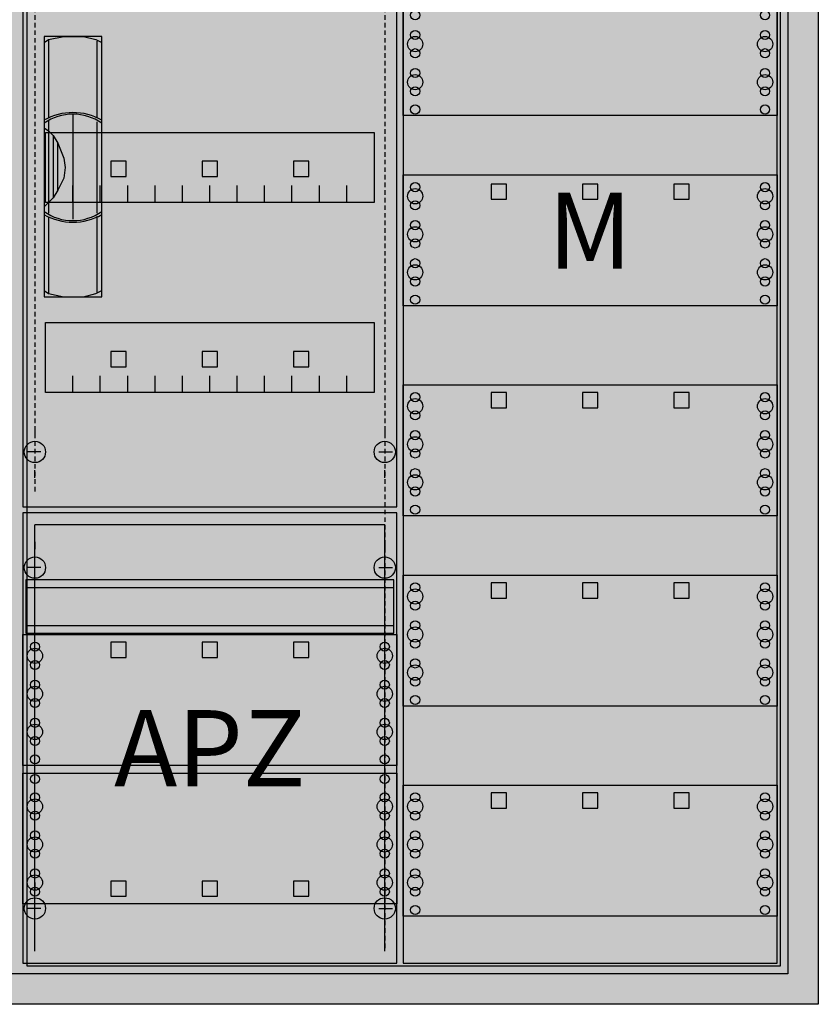
# Model space of a CAD drawing. Extents: x -2 to 102, y -2 to 108.
# Drawn here: x 50 to 102, y -2 to 62 of the extents above; entities that cross this region are included whole.
import ezdxf
from ezdxf.enums import TextEntityAlignment as Align

# ---------------------------------------------------------------- set-up
doc = ezdxf.new("R2010")
doc.units = 0
doc.header["$MEASUREMENT"] = 0
for name, pattern in [('L000000020000FFFFFF', [0]), ('L000000060000FFFF00', [0]), ('L014100020032000000', [0.5, 0.3, -0.2]), ('L0141000400320000FF', [0.5, 0.3, -0.2])]:
    doc.linetypes.add(name, pattern=pattern)
doc.layers.get('0').update_dxf_attribs({"linetype": 'CONTINUOUS'})
for name, color, linetype in [('1', 7, 'CONTINUOUS'), ('160', 7, 'CONTINUOUS'), ('161', 7, 'CONTINUOUS'), ('29', 7, 'CONTINUOUS'), ('3', 7, 'CONTINUOUS'), ('47', 7, 'CONTINUOUS')]:
    doc.layers.add(name, color=color, linetype=linetype)

# ---------------------------------------------------------------- blocks, each defined once
blk = doc.blocks.new('A47_E')
at = {"color": 7, "linetype": 'CONTINUOUS'}
for points in [[(102.5, 107.5), (102.5, -2.5), (-2.5, -2.5), (-2.5, 107.5)], [(100.5, 105.5), (100.5, -0.5), (-0.5, -0.5), (-0.5, 105.5)]]:
    blk.add_lwpolyline(points, close=True, dxfattribs=at)
at = {"color": 255, "linetype": 'CONTINUOUS'}
blk.add_solid([(102.5, 107.5), (102.5, -2.5), (-2.5, 107.5), (-2.5, -2.5)], dxfattribs=at)
blk = doc.blocks.new('135122')
at = {"layer": '1', "color": 7, "linetype": 'CONTINUOUS'}
for points in [[(24.8, 0.2), (24.8, 104.8), (0.2, 104.8), (0.2, 0.2)], [(24.8, 64.5), (24.8, 55.9), (0.2, 55.9), (0.2, 64.5)], [(24.8, 52), (24.8, 43.4), (0.2, 43.4), (0.2, 52)], [(24.8, 38.2), (24.8, 29.6), (0.2, 29.6), (0.2, 38.2)], [(24.8, 25.7), (24.8, 17.1), (0.2, 17.1), (0.2, 25.7)], [(24.8, 11.9), (24.8, 3.3), (0.2, 3.3), (0.2, 11.9)]]:
    blk.add_lwpolyline(points, close=True, dxfattribs=at)
for centre, radius in [((1, 62.5), 0.3), ((24, 62.5), 0.3), ((1, 61.2), 0.3), ((24, 61.2), 0.3), ((1, 60.6), 0.5), ((24, 60.6), 0.5), ((1, 60), 0.3), ((24, 60), 0.3), ((1, 58.7), 0.3), ((24, 58.7), 0.3), ((1, 58.1), 0.5), ((24, 58.1), 0.5), ((1, 57.5), 0.3), ((24, 57.5), 0.3), ((1, 56.3), 0.3), ((24, 56.3), 0.3), ((1, 51.2), 0.3), ((24, 51.2), 0.3), ((1, 50.6), 0.5), ((24, 50.6), 0.5), ((1, 50), 0.3), ((24, 50), 0.3), ((1, 48.1), 0.5), ((1, 48.7), 0.3), ((24, 48.1), 0.5), ((24, 48.7), 0.3), ((1, 47.5), 0.3), ((24, 47.5), 0.3), ((1, 45.6), 0.5), ((1, 46.2), 0.3), ((24, 45.6), 0.5), ((24, 46.2), 0.3), ((1, 45), 0.3), ((24, 45), 0.3), ((1, 43.8), 0.3), ((24, 43.8), 0.3), ((1, 37.4), 0.3), ((24, 37.4), 0.3), ((1, 36.8), 0.5), ((24, 36.8), 0.5), ((1, 36.2), 0.3), ((24, 36.2), 0.3), ((1, 34.9), 0.3), ((24, 34.9), 0.3), ((1, 34.3), 0.5), ((24, 34.3), 0.5), ((1, 33.7), 0.3), ((24, 33.7), 0.3), ((1, 32.4), 0.3), ((24, 32.4), 0.3), ((1, 31.8), 0.5), ((24, 31.8), 0.5), ((1, 31.2), 0.3), ((24, 31.2), 0.3), ((1, 30), 0.3), ((24, 30), 0.3), ((1, 24.3), 0.5), ((1, 24.9), 0.3), ((24, 24.3), 0.5), ((24, 24.9), 0.3), ((1, 23.7), 0.3), ((24, 23.7), 0.3), ((1, 22.4), 0.3), ((24, 22.4), 0.3), ((1, 21.8), 0.5), ((24, 21.8), 0.5), ((1, 21.2), 0.3), ((24, 21.2), 0.3), ((1, 19.9), 0.3), ((24, 19.9), 0.3), ((1, 19.3), 0.5), ((24, 19.3), 0.5), ((1, 18.7), 0.3), ((24, 18.7), 0.3), ((1, 17.5), 0.3), ((24, 17.5), 0.3), ((1, 10.5), 0.5), ((1, 11.1), 0.3), ((24, 10.5), 0.5), ((24, 11.1), 0.3), ((1, 9.9), 0.3), ((24, 9.9), 0.3), ((1, 8), 0.5), ((1, 8.6), 0.3), ((24, 8), 0.5), ((24, 8.6), 0.3), ((1, 7.4), 0.3), ((24, 7.4), 0.3), ((1, 5.5), 0.5), ((1, 6.1), 0.3), ((24, 5.5), 0.5), ((24, 6.1), 0.3), ((1, 4.9), 0.3), ((24, 4.9), 0.3), ((1, 3.7), 0.3), ((24, 3.7), 0.3)]:
    blk.add_circle(centre, radius, dxfattribs=at)
at = {"layer": '1', "color": 255, "linetype": 'CONTINUOUS'}
blk.add_solid([(24.8, 0.2), (24.8, 104.8), (0.2, 0.2), (0.2, 104.8)], dxfattribs=at)
at = {"layer": '160', "color": 1, "linetype": 'L0141000400320000FF'}
blk.add_line((-1, 104), (-1, 1), dxfattribs=at)
at = {"layer": '161', "color": 7, "linetype": 'CONTINUOUS'}
for points in [[(7, 50.4), (7, 51.4), (6, 51.4), (6, 50.4)], [(13, 50.4), (13, 51.4), (12, 51.4), (12, 50.4)], [(19, 50.4), (19, 51.4), (18, 51.4), (18, 50.4)], [(7, 36.7), (7, 37.7), (6, 37.7), (6, 36.7)], [(13, 36.7), (13, 37.7), (12, 37.7), (12, 36.7)], [(19, 36.7), (19, 37.7), (18, 37.7), (18, 36.7)], [(7, 24.2), (7, 25.2), (6, 25.2), (6, 24.2)], [(13, 24.2), (13, 25.2), (12, 25.2), (12, 24.2)], [(19, 24.2), (19, 25.2), (18, 25.2), (18, 24.2)], [(7, 10.4), (7, 11.4), (6, 11.4), (6, 10.4)], [(13, 10.4), (13, 11.4), (12, 11.4), (12, 10.4)], [(19, 10.4), (19, 11.4), (18, 11.4), (18, 10.4)]]:
    blk.add_lwpolyline(points, close=True, dxfattribs=at)
at = {"layer": '161', "color": 255, "linetype": 'CONTINUOUS'}
for points in [[(7, 50.4), (7, 51.4), (6, 50.4), (6, 51.4)], [(13, 50.4), (13, 51.4), (12, 50.4), (12, 51.4)], [(19, 50.4), (19, 51.4), (18, 50.4), (18, 51.4)], [(7, 36.7), (7, 37.7), (6, 36.7), (6, 37.7)], [(13, 36.7), (13, 37.7), (12, 36.7), (12, 37.7)], [(19, 36.7), (19, 37.7), (18, 36.7), (18, 37.7)], [(7, 24.2), (7, 25.2), (6, 24.2), (6, 25.2)], [(13, 24.2), (13, 25.2), (12, 24.2), (12, 25.2)], [(19, 24.2), (19, 25.2), (18, 24.2), (18, 25.2)], [(7, 10.4), (7, 11.4), (6, 10.4), (6, 11.4)], [(13, 10.4), (13, 11.4), (12, 10.4), (12, 11.4)], [(19, 10.4), (19, 11.4), (18, 10.4), (18, 11.4)]]:
    blk.add_solid(points, dxfattribs=at)
at = {"layer": '29', "color": 7, "linetype": 'CONTINUOUS'}
for points in [[(24.8, 0.2), (24.8, 104.8), (0.2, 104.8), (0.2, 0.2)], [(24.8, 64.5), (24.8, 55.9), (0.2, 55.9), (0.2, 64.5)], [(24.8, 52), (24.8, 43.4), (0.2, 43.4), (0.2, 52)], [(24.8, 38.2), (24.8, 29.6), (0.2, 29.6), (0.2, 38.2)], [(24.8, 25.7), (24.8, 17.1), (0.2, 17.1), (0.2, 25.7)], [(24.8, 11.9), (24.8, 3.3), (0.2, 3.3), (0.2, 11.9)]]:
    blk.add_lwpolyline(points, close=True, dxfattribs=at)
for centre, radius in [((1, 62.5), 0.3), ((24, 62.5), 0.3), ((1, 61.2), 0.3), ((24, 61.2), 0.3), ((1, 60.6), 0.5), ((24, 60.6), 0.5), ((1, 60), 0.3), ((24, 60), 0.3), ((1, 58.7), 0.3), ((24, 58.7), 0.3), ((1, 58.1), 0.5), ((24, 58.1), 0.5), ((1, 57.5), 0.3), ((24, 57.5), 0.3), ((1, 56.3), 0.3), ((24, 56.3), 0.3), ((1, 51.2), 0.3), ((24, 51.2), 0.3), ((1, 50.6), 0.5), ((24, 50.6), 0.5), ((1, 50), 0.3), ((24, 50), 0.3), ((1, 48.1), 0.5), ((1, 48.7), 0.3), ((24, 48.1), 0.5), ((24, 48.7), 0.3), ((1, 47.5), 0.3), ((24, 47.5), 0.3), ((1, 45.6), 0.5), ((1, 46.2), 0.3), ((24, 45.6), 0.5), ((24, 46.2), 0.3), ((1, 45), 0.3), ((24, 45), 0.3), ((1, 43.8), 0.3), ((24, 43.8), 0.3), ((1, 37.4), 0.3), ((24, 37.4), 0.3), ((1, 36.8), 0.5), ((24, 36.8), 0.5), ((1, 36.2), 0.3), ((24, 36.2), 0.3), ((1, 34.9), 0.3), ((24, 34.9), 0.3), ((1, 34.3), 0.5), ((24, 34.3), 0.5), ((1, 33.7), 0.3), ((24, 33.7), 0.3), ((1, 32.4), 0.3), ((24, 32.4), 0.3), ((1, 31.8), 0.5), ((24, 31.8), 0.5), ((1, 31.2), 0.3), ((24, 31.2), 0.3), ((1, 30), 0.3), ((24, 30), 0.3), ((1, 24.3), 0.5), ((1, 24.9), 0.3), ((24, 24.3), 0.5), ((24, 24.9), 0.3), ((1, 23.7), 0.3), ((24, 23.7), 0.3), ((1, 22.4), 0.3), ((24, 22.4), 0.3), ((1, 21.8), 0.5), ((24, 21.8), 0.5), ((1, 21.2), 0.3), ((24, 21.2), 0.3), ((1, 19.9), 0.3), ((24, 19.9), 0.3), ((1, 19.3), 0.5), ((24, 19.3), 0.5), ((1, 18.7), 0.3), ((24, 18.7), 0.3), ((1, 17.5), 0.3), ((24, 17.5), 0.3), ((1, 10.5), 0.5), ((1, 11.1), 0.3), ((24, 10.5), 0.5), ((24, 11.1), 0.3), ((1, 9.9), 0.3), ((24, 9.9), 0.3), ((1, 8), 0.5), ((1, 8.6), 0.3), ((24, 8), 0.5), ((24, 8.6), 0.3), ((1, 7.4), 0.3), ((24, 7.4), 0.3), ((1, 5.5), 0.5), ((1, 6.1), 0.3), ((24, 5.5), 0.5), ((24, 6.1), 0.3), ((1, 4.9), 0.3), ((24, 4.9), 0.3), ((1, 3.7), 0.3), ((24, 3.7), 0.3)]:
    blk.add_circle(centre, radius, dxfattribs=at)
at = {"layer": '29', "color": 255, "linetype": 'CONTINUOUS'}
blk.add_solid([(24.8, 0.2), (24.8, 104.8), (0.2, 0.2), (0.2, 104.8)], dxfattribs=at)
at = {"layer": '1', "color": 7, "linetype": 'CONTINUOUS'}
blk.add_text('M', height=5, dxfattribs=at).set_placement((12.5, 45.833), align=Align.CENTER)
at = {"layer": '29', "color": 7, "linetype": 'CONTINUOUS'}
blk.add_text('M', height=5, dxfattribs=at).set_placement((12.5, 45.833), align=Align.CENTER)
blk = doc.blocks.new('135126')
at = {"layer": '1', "color": 7, "linetype": 'CONTINUOUS'}
for p, q in [((1, 35.5), (1, 35)), ((24, 35.5), (24, 35)), ((1.4, 33.8), (0.5, 33.8)), ((23.6, 33.8), (24.5, 33.8)), ((1, 32.1), (1, 32.6)), ((24, 32.1), (24, 32.6)), ((1, 27.9), (1, 27.4)), ((24, 27.9), (24, 27.4)), ((1.4, 26.2), (0.5, 26.2)), ((23.6, 26.2), (24.5, 26.2)), ((1, 24.5), (1, 25)), ((24, 24.5), (24, 25)), ((1, 5.5), (1, 5)), ((1, 5.5), (1, 5)), ((24, 5.5), (24, 5)), ((24, 5.5), (24, 5)), ((1.4, 3.8), (0.5, 3.8)), ((1.4, 3.8), (0.5, 3.8)), ((23.6, 3.8), (24.5, 3.8)), ((23.6, 3.8), (24.5, 3.8)), ((1, 2.1), (1, 2.6)), ((1, 2.1), (1, 2.6)), ((24, 2.1), (24, 2.6)), ((24, 2.1), (24, 2.6))]:
    blk.add_line(p, q, dxfattribs=at)
for points in [[(24.8, 30.2), (24.8, 104.8), (0.2, 104.8), (0.2, 30.2)], [(23.3, 54.8), (23.3, 50.2), (1.7, 50.2), (1.7, 54.8)], [(23.3, 42.3), (23.3, 37.7), (1.7, 37.7), (1.7, 42.3)], [(24.8, 0.2), (24.8, 29.8), (0.2, 29.8), (0.2, 0.2)], [(24.8, 21.8), (24.8, 13.2), (0.2, 13.2), (0.2, 21.8)], [(0.2, 4.1), (0.2, 12.7), (24.8, 12.7), (24.8, 4.1)]]:
    blk.add_lwpolyline(points, close=True, dxfattribs=at)
for points in [[(3.5, 50.2), (3.5, 51.3)], [(5.3, 50.2), (5.3, 51.3), (5.3, 51.3)], [(7.1, 50.2), (7.1, 51.3)], [(8.9, 50.2), (8.9, 51.3)], [(10.7, 50.2), (10.7, 51.3)], [(12.5, 50.2), (12.5, 51.3)], [(14.3, 50.2), (14.3, 51.3)], [(16.1, 50.2), (16.1, 51.3)], [(17.9, 50.2), (17.9, 51.3)], [(19.7, 50.2), (19.7, 51.3)], [(21.5, 50.2), (21.5, 51.3)], [(3.5, 37.7), (3.5, 38.8)], [(5.3, 37.7), (5.3, 38.8), (5.3, 38.8)], [(7.1, 37.7), (7.1, 38.8)], [(8.9, 37.7), (8.9, 38.8)], [(10.7, 37.7), (10.7, 38.8)], [(12.5, 37.7), (12.5, 38.8)], [(14.3, 37.7), (14.3, 38.8)], [(16.1, 37.7), (16.1, 38.8)], [(17.9, 37.7), (17.9, 38.8)], [(19.7, 37.7), (19.7, 38.8)], [(21.5, 37.7), (21.5, 38.8)]]:
    blk.add_lwpolyline(points, dxfattribs=at)
at = {"layer": '1', "color": 7, "linetype": 'L014100020032000000'}
blk.add_lwpolyline([(24.6, 21.9), (24.6, 25.4), (0.4, 25.4), (0.4, 21.9)], close=True, dxfattribs=at)
for points in [[(0.4, 24.9), (24.6, 24.9)], [(0.4, 22.4), (24.6, 22.4)]]:
    blk.add_lwpolyline(points, dxfattribs=at)
at = {"layer": '1', "color": 7, "linetype": 'CONTINUOUS'}
for centre, radius in [((1, 33.8), 0.7), ((24, 33.8), 0.7), ((1, 26.2), 0.7), ((24, 26.2), 0.7), ((1, 20.4), 0.5), ((1, 20.4), 0.5), ((1, 21), 0.3), ((1, 21), 0.3), ((24, 20.4), 0.5), ((24, 21), 0.3), ((1, 19.8), 0.3), ((1, 19.8), 0.3), ((24, 19.8), 0.3), ((1, 18.5), 0.3), ((1, 18.5), 0.3), ((24, 18.5), 0.3), ((1, 17.9), 0.5), ((1, 17.9), 0.5), ((24, 17.9), 0.5), ((1, 17.3), 0.3), ((1, 17.3), 0.3), ((24, 17.3), 0.3), ((1, 16), 0.3), ((1, 16), 0.3), ((24, 16), 0.3), ((1, 15.4), 0.5), ((1, 15.4), 0.5), ((24, 15.4), 0.5), ((1, 14.8), 0.3), ((1, 14.8), 0.3), ((24, 14.8), 0.3), ((1, 13.6), 0.3), ((1, 13.6), 0.3), ((24, 13.6), 0.3), ((1, 12.3), 0.3), ((24, 12.3), 0.3), ((24, 12.3), 0.3), ((1, 10.5), 0.5), ((1, 11.1), 0.3), ((24, 10.5), 0.5), ((24, 10.5), 0.5), ((24, 11.1), 0.3), ((24, 11.1), 0.3), ((1, 9.9), 0.3), ((24, 9.9), 0.3), ((24, 9.9), 0.3), ((1, 8), 0.5), ((1, 8.6), 0.3), ((24, 8), 0.5), ((24, 8), 0.5), ((24, 8.6), 0.3), ((24, 8.6), 0.3), ((1, 7.4), 0.3), ((24, 7.4), 0.3), ((24, 7.4), 0.3), ((1, 5.5), 0.5), ((1, 6.1), 0.3), ((24, 5.5), 0.5), ((24, 5.5), 0.5), ((24, 6.1), 0.3), ((24, 6.1), 0.3), ((1, 4.9), 0.3), ((24, 4.9), 0.3), ((24, 4.9), 0.3), ((1, 3.8), 0.7), ((1, 3.8), 0.7), ((24, 3.8), 0.7), ((24, 3.8), 0.7)]:
    blk.add_circle(centre, radius, dxfattribs=at)
at = {"layer": '1', "color": 255, "linetype": 'CONTINUOUS'}
for points in [[(24.8, 30.2), (24.8, 104.8), (0.2, 30.2), (0.2, 104.8)], [(24.8, 0.2), (24.8, 29.8), (0.2, 0.2), (0.2, 29.8)]]:
    blk.add_solid(points, dxfattribs=at)
at = {"layer": '160', "color": 1, "linetype": 'L0141000400320000FF'}
blk.add_line((1, 104), (1, 31), dxfattribs=at)
at = {"layer": '161', "color": 4, "linetype": 'L000000060000FFFF00'}
for p, q in [((24, 29), (1, 29)), ((1, 1), (1, 29)), ((24, 1), (24, 29))]:
    blk.add_line(p, q, dxfattribs=at)
at = {"layer": '161', "color": 7, "linetype": 'CONTINUOUS'}
for points in [[(7, 51.9), (7, 52.9), (6, 52.9), (6, 51.9)], [(13, 51.9), (13, 52.9), (12, 52.9), (12, 51.9)], [(19, 51.9), (19, 52.9), (18, 52.9), (18, 51.9)], [(7, 39.4), (7, 40.4), (6, 40.4), (6, 39.4)], [(13, 39.4), (13, 40.4), (12, 40.4), (12, 39.4)], [(19, 39.4), (19, 40.4), (18, 40.4), (18, 39.4)], [(7, 20.3), (7, 21.3), (6, 21.3), (6, 20.3)], [(13, 20.3), (13, 21.3), (12, 21.3), (12, 20.3)], [(19, 20.3), (19, 21.3), (18, 21.3), (18, 20.3)], [(7, 4.6), (7, 5.6), (6, 5.6), (6, 4.6)], [(13, 4.6), (13, 5.6), (12, 5.6), (12, 4.6)], [(19, 4.6), (19, 5.6), (18, 5.6), (18, 4.6)]]:
    blk.add_lwpolyline(points, close=True, dxfattribs=at)
at = {"layer": '161', "color": 255, "linetype": 'CONTINUOUS'}
for points in [[(7, 51.9), (7, 52.9), (6, 51.9), (6, 52.9)], [(13, 51.9), (13, 52.9), (12, 51.9), (12, 52.9)], [(19, 51.9), (19, 52.9), (18, 51.9), (18, 52.9)], [(7, 39.4), (7, 40.4), (6, 39.4), (6, 40.4)], [(13, 39.4), (13, 40.4), (12, 39.4), (12, 40.4)], [(19, 39.4), (19, 40.4), (18, 39.4), (18, 40.4)], [(7, 20.3), (7, 21.3), (6, 20.3), (6, 21.3)], [(13, 20.3), (13, 21.3), (12, 20.3), (12, 21.3)], [(19, 20.3), (19, 21.3), (18, 20.3), (18, 21.3)], [(7, 4.6), (7, 5.6), (6, 4.6), (6, 5.6)], [(13, 4.6), (13, 5.6), (12, 4.6), (12, 5.6)], [(19, 4.6), (19, 5.6), (18, 4.6), (18, 5.6)]]:
    blk.add_solid(points, dxfattribs=at)
at = {"layer": '29', "color": 7, "linetype": 'CONTINUOUS'}
for points in [[(24.8, 30.2), (24.8, 104.8), (0.2, 104.8), (0.2, 30.2)], [(23.3, 54.8), (23.3, 50.2), (1.7, 50.2), (1.7, 54.8)], [(23.3, 42.3), (23.3, 37.7), (1.7, 37.7), (1.7, 42.3)], [(24.8, 0.2), (24.8, 29.8), (0.2, 29.8), (0.2, 0.2)], [(24.6, 21.9), (24.6, 25.4), (0.4, 25.4), (0.4, 21.9)], [(24.8, 21.8), (24.8, 13.2), (0.2, 13.2), (0.2, 21.8)], [(0.2, 4.1), (0.2, 12.7), (24.8, 12.7), (24.8, 4.1)]]:
    blk.add_lwpolyline(points, close=True, dxfattribs=at)
for points in [[(3.5, 50.2), (3.5, 51.3)], [(5.3, 50.2), (5.3, 51.3), (5.3, 51.3)], [(7.1, 50.2), (7.1, 51.3)], [(8.9, 50.2), (8.9, 51.3)], [(10.7, 50.2), (10.7, 51.3)], [(12.5, 50.2), (12.5, 51.3)], [(14.3, 50.2), (14.3, 51.3)], [(16.1, 50.2), (16.1, 51.3)], [(17.9, 50.2), (17.9, 51.3)], [(19.7, 50.2), (19.7, 51.3)], [(21.5, 50.2), (21.5, 51.3)], [(3.5, 37.7), (3.5, 38.8)], [(5.3, 37.7), (5.3, 38.8), (5.3, 38.8)], [(7.1, 37.7), (7.1, 38.8)], [(8.9, 37.7), (8.9, 38.8)], [(10.7, 37.7), (10.7, 38.8)], [(12.5, 37.7), (12.5, 38.8)], [(14.3, 37.7), (14.3, 38.8)], [(16.1, 37.7), (16.1, 38.8)], [(17.9, 37.7), (17.9, 38.8)], [(19.7, 37.7), (19.7, 38.8)], [(21.5, 37.7), (21.5, 38.8)], [(0.4, 24.9), (24.6, 24.9)], [(0.4, 22.4), (24.6, 22.4)]]:
    blk.add_lwpolyline(points, dxfattribs=at)
for centre, radius in [((1, 20.4), 0.5), ((1, 20.4), 0.5), ((1, 21), 0.3), ((1, 21), 0.3), ((24, 20.4), 0.5), ((24, 21), 0.3), ((1, 19.8), 0.3), ((1, 19.8), 0.3), ((24, 19.8), 0.3), ((1, 18.5), 0.3), ((1, 18.5), 0.3), ((24, 18.5), 0.3), ((1, 17.9), 0.5), ((1, 17.9), 0.5), ((24, 17.9), 0.5), ((1, 17.3), 0.3), ((1, 17.3), 0.3), ((24, 17.3), 0.3), ((1, 16), 0.3), ((1, 16), 0.3), ((24, 16), 0.3), ((1, 15.4), 0.5), ((1, 15.4), 0.5), ((24, 15.4), 0.5), ((1, 14.8), 0.3), ((1, 14.8), 0.3), ((24, 14.8), 0.3), ((1, 13.6), 0.3), ((1, 13.6), 0.3), ((24, 13.6), 0.3), ((1, 12.3), 0.3), ((24, 12.3), 0.3), ((24, 12.3), 0.3), ((1, 10.5), 0.5), ((1, 11.1), 0.3), ((24, 10.5), 0.5), ((24, 10.5), 0.5), ((24, 11.1), 0.3), ((24, 11.1), 0.3), ((1, 9.9), 0.3), ((24, 9.9), 0.3), ((24, 9.9), 0.3), ((1, 8), 0.5), ((1, 8.6), 0.3), ((24, 8), 0.5), ((24, 8), 0.5), ((24, 8.6), 0.3), ((24, 8.6), 0.3), ((1, 7.4), 0.3), ((24, 7.4), 0.3), ((24, 7.4), 0.3), ((1, 5.5), 0.5), ((1, 6.1), 0.3), ((24, 5.5), 0.5), ((24, 5.5), 0.5), ((24, 6.1), 0.3), ((24, 6.1), 0.3), ((1, 4.9), 0.3), ((24, 4.9), 0.3), ((24, 4.9), 0.3)]:
    blk.add_circle(centre, radius, dxfattribs=at)
at = {"layer": '29', "color": 255, "linetype": 'CONTINUOUS'}
for points in [[(24.8, 30.2), (24.8, 104.8), (0.2, 30.2), (0.2, 104.8)], [(24.8, 0.2), (24.8, 29.8), (0.2, 0.2), (0.2, 29.8)]]:
    blk.add_solid(points, dxfattribs=at)
at = {"layer": '1', "color": 7, "linetype": 'CONTINUOUS'}
blk.add_text('APZ', height=5, dxfattribs=at).set_placement((12.5, 11.833), align=Align.CENTER)
at = {"layer": '29', "color": 7, "linetype": 'CONTINUOUS'}
blk.add_text('APZ', height=5, dxfattribs=at).set_placement((12.5, 11.833), align=Align.CENTER)
blk = doc.blocks.new('A47_D')
at = {"layer": '3', "color": 7, "linetype": 'CONTINUOUS'}
for points in [[(100.5, 105.5), (100.5, -0.5), (-0.5, -0.5), (-0.5, 105.5)], [(100, 105), (100, 0), (50.5, 0), (50.5, 105)]]:
    blk.add_lwpolyline(points, close=True, dxfattribs=at)
at = {"layer": '3', "color": 255, "linetype": 'CONTINUOUS'}
blk.add_solid([(100.5, 105.5), (100.5, -0.5), (-0.5, 105.5), (-0.5, -0.5)], dxfattribs=at)
blk = doc.blocks.new('ZB113')
at = {"layer": '47', "color": 255, "linetype": 'L000000020000FFFFFF'}
blk.add_lwpolyline([(1.9, -8.5), (1.9, 8.6), (-1.9, 8.6), (-1.9, -8.5)], close=True, dxfattribs=at)
at = {"layer": '47', "color": 7, "linetype": 'CONTINUOUS'}
for points in [[(-1.9, 8.2), (-1.6, 8.4), (-0.6, 8.6), (0.7, 8.6), (1.5, 8.4), (1.9, 8.2)], [(-1.9, 8.2), (-1.9, -8.1)], [(-1.6, 8.4), (-1.6, 3.3)], [(1.6, 3.3), (1.6, 8.3)], [(1.9, -8.1), (1.9, 8.2)], [(0, 3.5), (0, -3.4)], [(-1.9, 2.6), (-1.6, 2.4), (-1.3, 2.1), (-1, 1.6), (-0.6, 0.6), (-0.5, 0), (-0.6, -0.7), (-1, -1.5), (-1.3, -2), (-1.9, -2.6)], [(-1.6, 3.1), (-1.6, -3)], [(1.6, -3), (1.6, 3)], [(-1.3, 2.1), (-1.3, -2)], [(-1, -1.5), (-1, 1.6)], [(1.6, -8.2), (1.6, -3.2)], [(-1.6, -3.3), (-1.6, -8.3)], [(-1.9, -8.1), (-1.6, -8.3), (-0.6, -8.5), (0.7, -8.5), (1.5, -8.3), (1.9, -8.1)]]:
    blk.add_lwpolyline(points, dxfattribs=at)
for centre, radius, start, end in [((0, -0.3), 3.9, 60.80251, 119.19749), ((0, 0.2), 3.3, 54.86581, 125.13419), ((0, 0.3), 3.9, 240.80251, 299.19749), ((0, -0.2), 3.3, 234.86581, 305.13419)]:
    blk.add_arc(centre, radius, start, end, dxfattribs=at)
at = {"layer": '47', "color": 255, "linetype": 'L000000020000FFFFFF'}
blk.add_solid([(1.9, -8.5), (1.9, 8.6), (-1.9, -8.5), (-1.9, 8.6)], dxfattribs=at)

msp = doc.modelspace()

# ---------------------------------------------------------------- block references
msp.add_blockref('A47_E', (0, 0))
at = {"layer": '1'}
for name, p in [('135126', (50, 0)), ('135122', (75, 0))]:
    msp.add_blockref(name, p, dxfattribs=at)
at = {"layer": '3'}
msp.add_blockref('A47_D', (0, 0), dxfattribs=at)
at = {"layer": '47'}
msp.add_blockref('ZB113', (53.5, 52.5), dxfattribs=at)

doc.saveas('drawing.dxf')
